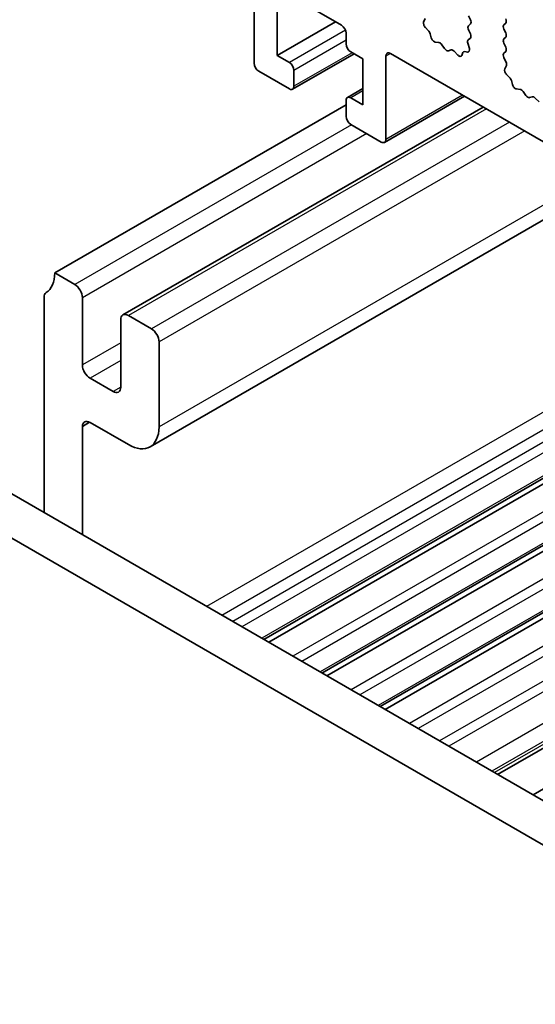
# Model space of a CAD drawing. Units: millimetres. Extents: x 0 to 5599, y 0 to 843.
# Drawn here: x 451 to 474, y 240 to 285 of the extents above; entities that cross this region are included whole.
import ezdxf

# ---------------------------------------------------------------- set-up
doc = ezdxf.new("R2010")
doc.units = ezdxf.units.MM
doc.layers.add('Visible (ISO)', color=7, linetype='Continuous', lineweight=35)
doc.layers.add('Visible Narrow (ISO)', color=7, linetype='Continuous', lineweight=25)

msp = doc.modelspace()

# ---------------------------------------------------------------- linework, layer by layer
at = {"layer": 'Visible (ISO)'}
for p, q in [((461.4236, 288.8923), (461.4236, 283.2271)), ((463.4743, 286.1257), (465.4542, 284.9826)), ((462.4843, 283.5945), (462.4843, 285.7174)), ((471.3161, 285.4194), (471.4009, 285.2398)), ((465.1713, 285.1459), (462.4843, 283.5945)), ((469.2434, 285.1329), (469.3129, 285.2921)), ((471.4009, 285.0438), (471.3161, 284.9622)), ((472.9424, 285.003), (473.0273, 285.0846)), ((465.6663, 284.6151), (465.6663, 284.1252)), ((469.4588, 284.7369), (469.3251, 284.8718)), ((469.5918, 284.4099), (469.5419, 284.5931)), ((471.3161, 284.7662), (471.3997, 284.5891)), ((473.0273, 284.6274), (472.9424, 284.807)), ((472.9424, 284.3498), (473.0273, 284.4314)), ((469.9497, 284.1891), (469.7771, 284.2085)), ((470.211, 283.9064), (470.0894, 284.0859)), ((471.2828, 284.1548), (471.3523, 283.9153)), ((471.3982, 284.3917), (471.3024, 284.3048)), ((473.0273, 283.9742), (472.9424, 284.1538)), ((463.05, 283.2679), (462.4843, 283.5945)), ((466.037, 283.6663), (463.2, 282.0283)), ((465.8784, 283.7578), (466.4441, 283.4312)), ((467.5048, 279.7162), (467.5048, 283.5537)), ((467.7169, 283.6762), (566.5704, 226.6031)), ((470.5063, 283.8451), (470.3847, 283.8061)), ((470.8186, 283.6072), (470.646, 283.7871)), ((471.0538, 283.7202), (471.0039, 283.5946)), ((471.2706, 283.7485), (471.1369, 283.7681)), ((472.9436, 283.6977), (473.0273, 283.7782)), ((466.4441, 283.4312), (466.4441, 281.3083)), ((473.041, 283.301), (472.9451, 283.4986)), ((472.991, 282.9692), (473.0605, 283.1284)), ((461.6358, 282.8597), (463.05, 282.0432)), ((463.2621, 282.1657), (463.2621, 282.9005)), ((473.2065, 282.5732), (473.0728, 282.7081)), ((473.3394, 282.2462), (473.2895, 282.4294)), ((466.4441, 282.063), (465.7284, 281.6498)), ((471.1282, 281.7067), (467.4426, 279.5788)), ((473.6974, 282.0254), (473.5247, 282.0448)), ((473.9587, 281.7427), (473.837, 281.9222)), ((465.6663, 281.3083), (452.2313, 273.5516)), ((465.6663, 281.5125), (465.6663, 280.7776)), ((466.4441, 281.3083), (465.8784, 281.6349)), ((474.254, 281.6814), (474.1323, 281.6424)), ((474.5663, 281.4435), (474.3936, 281.6234)), ((471.9899, 281.2092), (455.3754, 271.6168)), ((465.8784, 280.4102), (467.2926, 279.5937)), ((477.884, 277.8062), (456.6254, 265.5326)), ((453.1505, 273.0209), (452.2313, 273.5516)), ((451.7363, 272.4208), (451.7363, 262.4909)), ((453.504, 269.3058), (453.504, 272.4085)), ((488.2033, 271.8483), (461.866, 256.6425)), ((488.4351, 271.7145), (462.0978, 256.5086)), ((455.2718, 271.3879), (455.2718, 268.2852)), ((456.686, 270.9796), (455.6254, 271.592)), ((457.0396, 266.4481), (457.0396, 270.3673)), ((490.8903, 270.297), (464.553, 255.0911)), ((491.1221, 270.1632), (464.7848, 254.9573)), ((454.9183, 268.0811), (453.8576, 268.6935)), ((493.5773, 268.7457), (467.24, 253.5398)), ((493.8091, 268.6118), (467.4718, 253.4059)), ((548.1023, 206.8539), (442.7078, 267.7035)), ((547.3854, 205.2266), (440.94, 266.6828)), ((453.837, 266.6634), (453.5048, 266.4717)), ((453.5049, 261.4698), (453.5048, 266.4717)), ((453.8578, 266.6521), (455.6254, 265.6316)), ((498.9952, 265.6176), (472.6579, 250.4117)), ((500.6277, 264.6751), (474.2904, 249.4693))]:
    msp.add_line(p, q, dxfattribs=at)
for centre, major_axis, start_param, end_param in [((465.4542, 284.7376), (0.15, -0.2598), 0.7853982, 2.3561945), ((469.3745, 284.9962), (-0.1, 0.1732), 0.4026436, 1.9989297), ((471.4292, 284.7989), (-0.1, 0.1732), 0.1418971, 1.4288993), ((471.2878, 285.2071), (0.1, -0.1732), 0.1418971, 1.4288993), ((473.0556, 284.8397), (-0.1, 0.1732), 0.1418971, 1.4288993), ((472.9141, 285.2479), (0.1, -0.1732), 0.1418971, 1.4288993), ((469.4094, 284.6125), (-0.1, 0.1732), 4.2842557, 5.1405223), ((471.2866, 284.5564), (0.1, -0.1732), 0.1242358, 1.4288993), ((472.9141, 284.5947), (0.1, -0.1732), 0.1418971, 1.4288993), ((465.8784, 284.0028), (0.15, -0.2598), 3.9269908, 5.4977871), ((469.7243, 284.3905), (-0.1, 0.1732), 1.142663, 2.7389491), ((470.0025, 284.0071), (-0.1, 0.1732), 4.8366248, 5.8805417), ((471.414, 284.14), (-0.1, 0.1732), 0.1242358, 1.1681528), ((473.0556, 284.1865), (-0.1, 0.1732), 0.1418971, 1.4288993), ((467.7169, 283.4312), (-0.15, 0.2598), 5.4977871, 7.0685835), ((470.2978, 283.9851), (0.1, -0.1732), 4.8366248, 6.1589495), ((470.5931, 283.6661), (-0.1, 0.1732), 5.1150325, 6.1589495), ((470.8714, 283.7282), (0.1, -0.1732), 5.1150325, 6.7113186), ((471.1863, 283.5866), (-0.1, 0.1732), 5.855052, 6.7113186), ((471.2211, 283.9301), (0.1, -0.1732), 5.855052, 7.4513381), ((473.0567, 283.5344), (-0.1, 0.1732), 0.1418971, 1.4465605), ((472.9141, 283.9415), (0.1, -0.1732), 0.1418971, 1.4288993), ((461.6358, 283.1046), (0.15, -0.2598), 3.9269908, 5.4977871), ((463.05, 283.023), (-0.15, 0.2598), 3.9269908, 5.4977871), ((472.9293, 283.2652), (-0.1, 0.1732), 3.5442362, 4.5881532), ((473.1222, 282.8325), (-0.1, 0.1732), 0.4026436, 1.9989297), ((463.05, 282.2881), (0.15, -0.2598), 5.4977871, 7.0685835), ((473.157, 282.4488), (-0.1, 0.1732), 4.2842557, 5.1405223), ((473.4719, 282.2268), (-0.1, 0.1732), 1.142663, 2.7389491), ((473.7502, 281.8434), (-0.1, 0.1732), 4.8366248, 5.8805417), ((474.0455, 281.8214), (0.1, -0.1732), 4.8366248, 6.1589495), ((465.8784, 281.39), (-0.15, 0.2598), 5.4977871, 7.0685835), ((474.3408, 281.5024), (-0.1, 0.1732), 5.1150325, 6.1589495), ((465.8784, 280.6551), (0.15, -0.2598), 3.9269908, 5.4977871), ((467.2926, 279.8386), (0.15, -0.2598), 5.4977871, 7.0685835), ((450.817, 274.3681), (1, -1.7321), 0.0184042, 0.7853982), ((452.0898, 272.2167), (-0.25, 0.433), 0.0184042, 0.7853265), ((453.1505, 272.6126), (-0.25, 0.433), 3.9269908, 5.4977871), ((455.6254, 271.1838), (-0.25, 0.433), 5.4977871, 7.0685835), ((456.686, 270.5714), (-0.25, 0.433), 3.9269908, 5.4977871), ((453.8576, 269.1017), (-0.25, 0.433), 0.7853982, 2.3561945), ((454.9183, 268.4893), (0.25, -0.433), 5.4977871, 7.0685835), ((453.8578, 266.2439), (-0.25, 0.433), 5.4977937, 7.0097134), ((455.6254, 267.2646), (1, -1.7321), 5.4977937, 7.0685835)]:
    msp.add_ellipse(centre, major_axis=major_axis, ratio=0.5773503, start_param=start_param, end_param=end_param, dxfattribs=at)
at = {"layer": 'Visible Narrow (ISO)'}
for p, q in [((465.6353, 284.7605), (463.05, 283.2679)), ((465.6663, 284.2885), (463.2621, 282.9005)), ((465.9491, 283.717), (463.2621, 282.1657)), ((467.7169, 283.6762), (467.5048, 283.5537)), ((466.4441, 281.9615), (465.8784, 281.6349)), ((471.0403, 281.7574), (467.5048, 279.7162)), ((472.1363, 281.1246), (455.6254, 271.592)), ((465.9138, 280.3898), (453.1505, 273.0209)), ((473.197, 280.5122), (456.686, 270.9796)), ((466.6209, 279.9815), (453.504, 272.4085)), ((473.9041, 280.104), (457.0396, 270.3673)), ((477.2982, 278.1444), (457.0396, 266.4481)), ((485.5722, 273.3674), (459.2349, 258.1615)), ((486.2793, 272.9592), (459.942, 257.7533)), ((486.7734, 272.6739), (460.4361, 257.468)), ((487.1977, 272.4289), (460.8604, 257.2231)), ((488.1154, 271.8991), (461.7781, 256.6932)), ((489.548, 271.072), (463.2106, 255.8661)), ((489.9569, 270.8359), (463.6196, 255.63)), ((490.8024, 270.3477), (464.4651, 255.1419)), ((455.2718, 270.3265), (453.504, 269.3058)), ((455.2718, 269.51), (453.8576, 268.6935)), ((492.235, 269.5207), (465.8976, 254.3148)), ((492.6439, 269.2846), (466.3066, 254.0787)), ((493.4894, 268.7964), (467.1521, 253.5905)), ((455.2718, 268.2852), (454.9183, 268.0811)), ((494.922, 267.9693), (468.5847, 252.7634)), ((495.3309, 267.7332), (468.9936, 252.5273)), ((496.3194, 267.1625), (469.982, 251.9567)), ((496.7436, 266.9176), (470.4063, 251.7117)), ((498.0164, 266.1827), (471.6791, 250.9769)), ((498.7235, 265.7745), (472.3862, 250.5686)), ((498.8488, 265.7022), (472.5115, 250.4963))]:
    msp.add_line(p, q, dxfattribs=at)

doc.saveas('drawing.dxf')
